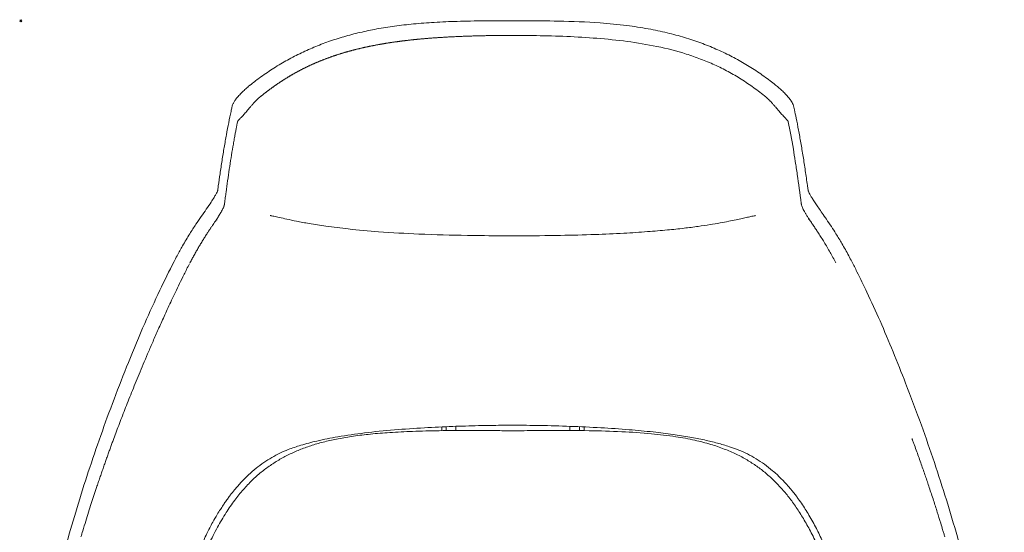
# Model space of a CAD drawing. Units: millimetres. Extents: x -1 to 3900, y -900 to 3000.
# Drawn here: x -1 to 863, y -450 to 1 of the extents above; entities that cross this region are included whole.
import ezdxf

# ---------------------------------------------------------------- set-up
doc = ezdxf.new("R2010")
doc.units = ezdxf.units.MM
doc.header["$PDMODE"] = 35

# ---------------------------------------------------------------- blocks, each defined once
blk = doc.blocks.new('TOP_2D_TOR1P2')
at = {"lineweight": 0}
for p, q in [((369.46, -360.18), (369.46, -356.88)), ((373.46, -356.7), (373.46, -360.14)), ((381.96, -360.11), (381.96, -356.37)), ((481.96, -360.1), (481.96, -356.37)), ((490.46, -360.14), (490.46, -356.7)), ((494.46, -360.18), (494.46, -356.88))]:
    blk.add_line(p, q, dxfattribs=at)
for points, degree, knots in [([(431.96, 0), (435.29, 0), (438.62, 0), (451.96, -0.02), (461.96, -0.06), (484.16, -0.5), (496.37, -0.96), (516.39, -2.42), (524.23, -3.18), (538.33, -4.97), (544.59, -5.92), (556.39, -8.07), (561.94, -9.23), (572.56, -11.79), (577.65, -13.16), (587.46, -16.12), (592.2, -17.7), (601.39, -21.08), (605.84, -22.87), (614.53, -26.67), (618.76, -28.67), (627.02, -32.89), (631.05, -35.1), (638.96, -39.76), (642.84, -42.2), (650.45, -47.31), (654.19, -49.98), (659.43, -53.96), (661, -55.19), (662.56, -56.43)], 3, [0, 0, 0, 0, 10.000001, 10.000001, 40.000776, 40.000776, 76.617228, 76.617228, 100.236055, 100.236055, 119.234349, 119.234349, 136.223725, 136.223725, 152.01109, 152.01109, 166.979205, 166.979205, 181.376688, 181.376688, 195.415022, 195.415022, 209.198062, 209.198062, 222.93888, 222.93888, 236.712772, 236.712772, 242.684962, 242.684962, 242.684962, 242.684962]), ([(201.37, -56.43), (203.97, -54.34), (206.62, -52.32), (213.05, -47.6), (216.87, -44.97), (224.64, -39.95), (228.59, -37.57), (236.6, -33.05), (240.66, -30.91), (248.9, -26.89), (253.08, -25.01), (261.56, -21.47), (265.87, -19.81), (274.66, -16.71), (279.14, -15.28), (288.3, -12.61), (292.98, -11.38), (302.56, -9.12), (307.47, -8.09), (317.58, -6.23), (322.79, -5.4), (333.56, -3.92), (339.13, -3.28), (350.75, -2.17), (356.8, -1.71), (369.62, -0.95), (376.38, -0.67), (390.96, -0.24), (398.79, -0.13), (415.06, 0), (423.51, 0), (431.96, 0)], 3, [0.004507, 0.004507, 0.004507, 0.004507, 10.002122, 10.002122, 23.925745, 23.925745, 37.751665, 37.751665, 51.510376, 51.510376, 65.250647, 65.250647, 79.089002, 79.089002, 93.20173, 93.20173, 107.698076, 107.698076, 122.74082, 122.74082, 138.543755, 138.543755, 155.357896, 155.357896, 173.567919, 173.567919, 193.864408, 193.864408, 217.341045, 217.341045, 242.684273, 242.684273, 242.684273, 242.684273]), ([(209.95, -66.92), (215.27, -62.6), (220.59, -58.76), (226.11, -54.77), (231.72, -51.25), (237.41, -47.66), (243.27, -44.5), (249.13, -41.34), (255.23, -38.56), (261.25, -35.82), (267.58, -33.42), (273.71, -31.09), (280.19, -29.07), (286.33, -27.15), (292.81, -25.49), (299.01, -23.91), (305.6, -22.54), (312.02, -21.2), (318.8, -20.07), (325.01, -19.04), (331.63, -18.16), (338.21, -17.28), (345.19, -16.55), (351.4, -15.91), (358.01, -15.38), (370.58, -14.37), (384.61, -13.77), (397.21, -13.23), (411.32, -13.01)], 2, [0, 0, 0, 0.0625, 0.0625, 0.125, 0.125, 0.1875, 0.1875, 0.25, 0.25, 0.3125, 0.3125, 0.375, 0.375, 0.4375, 0.4375, 0.5, 0.5, 0.5625, 0.5625, 0.625, 0.625, 0.6875, 0.6875, 0.75, 0.75, 0.875, 0.875, 1, 1, 1]), ([(411.32, -13.01), (412.35, -12.99), (414.4, -12.96), (417.46, -12.93), (420.46, -12.9), (423.41, -12.88), (426.3, -12.87), (429.15, -12.86), (431.03, -12.86), (431.96, -12.85)], 3, [0, 0, 0, 0, 0.150435, 0.298344, 0.443727, 0.586585, 0.726916, 0.864721, 1, 1, 1, 1]), ([(452.6, -13.01), (451.1, -12.99), (444.22, -12.89), (437.34, -12.85), (431.96, -12.85)], 3, [0, 0, 0, 0, 0.218006, 1, 1, 1, 1]), ([(653.97, -66.92), (650.52, -64.12), (647.01, -61.42), (639.82, -56.23), (636.15, -53.74), (628.65, -49), (624.82, -46.76), (617.02, -42.54), (613.05, -40.56), (604.99, -36.87), (600.89, -35.16), (592.61, -31.99), (588.41, -30.54), (575.73, -26.55), (567.12, -24.37), (549.75, -20.75), (541, -19.31), (523.41, -16.98), (514.59, -16.07), (496.91, -14.66), (488.05, -14.14), (470.33, -13.39), (461.47, -13.15), (452.6, -13.01)], 3, [0, 0, 0, 0, 0.0625, 0.0625, 0.125, 0.125, 0.1875, 0.1875, 0.25, 0.25, 0.3125, 0.3125, 0.375, 0.375, 0.5, 0.5, 0.625, 0.625, 0.75, 0.75, 0.875, 0.875, 0.9999979, 0.9999979, 0.9999979, 0.9999979]), ([(185.29, -75.95), (185.49, -75.02), (185.78, -74.16), (186.44, -72.6), (186.81, -71.89), (187.7, -70.4), (188.22, -69.64), (189.57, -67.84), (190.44, -66.79), (192.34, -64.69), (193.36, -63.62), (195.42, -61.59), (196.46, -60.62), (198.58, -58.73), (199.68, -57.79), (200.99, -56.73), (201.18, -56.58), (201.37, -56.43)], 3, [0, 0, 0, 0, 3.175894, 3.175894, 6.418612, 6.418612, 10.461785, 10.461785, 15.779381, 15.779381, 20.806057, 20.806057, 25.231594, 25.231594, 29.564844, 29.564844, 30.288108, 30.288108, 30.288108, 30.288108]), ([(662.56, -56.43), (663.67, -57.32), (664.77, -58.24), (666.88, -60.1), (667.91, -61.04), (669.84, -62.9), (670.76, -63.83), (672.45, -65.64), (673.24, -66.52), (674.71, -68.31), (675.39, -69.21), (676.73, -71.19), (677.39, -72.32), (678.21, -74.38), (678.45, -75.14), (678.62, -75.95)], 3, [0.000507, 0.000507, 0.000507, 0.000507, 4.274906, 4.274906, 8.589163, 8.589163, 12.911618, 12.911618, 17.29014, 17.29014, 22.01005, 22.01005, 27.507787, 27.507787, 30.27435, 30.27435, 30.27435, 30.27435]), ([(209.86, -66.98), (209.74, -67.09), (209.49, -67.29), (209.12, -67.61), (208.76, -67.92), (208.4, -68.25), (208.04, -68.58), (207.69, -68.91), (207.34, -69.24), (206.99, -69.58), (206.65, -69.92), (206.31, -70.27), (205.98, -70.61), (205.65, -70.96), (205.32, -71.32), (204.99, -71.67), (204.67, -72.02), (204.35, -72.38), (204.03, -72.74), (203.71, -73.1), (203.4, -73.45), (203.09, -73.81), (202.36, -74.66), (201.23, -75.99), (199.76, -77.75), (198.35, -79.43), (197, -81), (195.72, -82.43), (194.52, -83.73), (193.42, -84.89), (192.62, -85.71), (192.08, -86.27), (191.74, -86.63), (191.44, -86.97), (191.16, -87.29), (190.92, -87.59), (190.71, -87.87), (190.53, -88.13), (190.39, -88.39), (190.28, -88.63), (190.24, -88.79), (190.22, -88.87)], 3, [0, 0, 0, 0, 0.011731, 0.023469, 0.035215, 0.046972, 0.058741, 0.070525, 0.082324, 0.094142, 0.105978, 0.117835, 0.129714, 0.141616, 0.153542, 0.165494, 0.177473, 0.18948, 0.201518, 0.213586, 0.225688, 0.237823, 0.249995, 0.312169, 0.374302, 0.436798, 0.500126, 0.56224, 0.62455, 0.687301, 0.749812, 0.775752, 0.801358, 0.82668, 0.851762, 0.876655, 0.901406, 0.926064, 0.950681, 0.975308, 1, 1, 1, 1]), ([(654.05, -66.98), (654.17, -67.08), (654.42, -67.29), (654.78, -67.6), (655.15, -67.92), (655.52, -68.25), (655.9, -68.6), (656.27, -68.95), (656.65, -69.32), (657.03, -69.69), (657.42, -70.08), (658.21, -70.89), (659.48, -72.26), (660.8, -73.78), (661.89, -75.06), (662.9, -76.26), (664.19, -77.8), (665.6, -79.47), (666.94, -81.02), (668.19, -82.43), (669.31, -83.64), (670.43, -84.81), (671.48, -85.9), (672.36, -86.84), (672.9, -87.46), (673.2, -87.86), (673.39, -88.15), (673.53, -88.4), (673.64, -88.64), (673.67, -88.79), (673.69, -88.86)], 3, [0, 0, 0, 0, 0.0114096, 0.0230488, 0.0349218, 0.0470324, 0.0593843, 0.071981, 0.0848256, 0.0979212, 0.1112706, 0.1248763, 0.1816965, 0.2499775, 0.2776117, 0.3125058, 0.3747983, 0.4411649, 0.5001345, 0.5612473, 0.6245712, 0.674855, 0.7498415, 0.8214452, 0.8743338, 0.9013887, 0.9274653, 0.9525796, 0.9767507, 1, 1, 1, 1]), ([(172.88, -148.51), (173.04, -147.31), (173.21, -146.12), (173.86, -141.4), (174.35, -137.95), (175.44, -130.51), (176.04, -126.55), (177.26, -118.77), (177.88, -114.95), (179.15, -107.44), (179.8, -103.74), (181.11, -96.5), (181.78, -92.96), (183.13, -86.1), (183.81, -82.78), (184.77, -78.33), (185.04, -77.08), (185.31, -75.86)], 3, [0, 0, 0, 0, 10.000049, 10.000049, 40.001298, 40.001298, 76.396917, 76.396917, 113.772436, 113.772436, 152.349674, 152.349674, 192.019808, 192.019808, 232.030172, 232.030172, 247.951445, 247.951445, 247.951445, 247.951445]), ([(678.6, -75.86), (678.77, -76.63), (678.94, -77.41), (679.63, -80.55), (680.14, -82.98), (681.34, -88.88), (682.03, -92.4), (683.39, -99.67), (684.06, -103.43), (685.4, -111.16), (686.06, -115.13), (687.37, -123.29), (688.02, -127.47), (689.28, -135.96), (689.9, -140.26), (690.69, -145.95), (690.86, -147.23), (691.03, -148.51)], 3, [0, 0, 0, 0, 10.000029, 10.000029, 40.000821, 40.000821, 80.577919, 80.577919, 120.758148, 120.758148, 160.499416, 160.499416, 199.571467, 199.571467, 237.251992, 237.251992, 247.951105, 247.951105, 247.951105, 247.951105]), ([(190.22, -88.87), (190.05, -89.68), (189.88, -90.53), (189.51, -92.37), (189.32, -93.35), (188.91, -95.45), (188.69, -96.58), (188.23, -98.99), (187.99, -100.27), (187.62, -102.33), (187.49, -103.03), (187.23, -104.48), (187.1, -105.22), (186.7, -107.48), (186.43, -109.06), (185.61, -113.82), (185.07, -117.09), (184.02, -123.72), (183.5, -127.08), (182.49, -133.82), (182, -137.19), (181.05, -143.9), (180.6, -147.24), (180.04, -151.37), (179.93, -152.19), (179.72, -153.83), (179.61, -154.65), (179.29, -157.12), (179.08, -158.78), (178.86, -160.49)], 3, [0, 0, 0, 0, 0.0625, 0.0625, 0.125, 0.125, 0.1875, 0.1875, 0.25, 0.25, 0.28125, 0.28125, 0.3125, 0.3125, 0.375, 0.375, 0.5, 0.5, 0.625, 0.625, 0.75, 0.75, 0.875, 0.875, 0.90625, 0.90625, 0.9375, 0.9375, 1, 1, 1, 1]), ([(673.69, -88.86), (675.18, -96.08), (676.66, -104.06), (678.71, -116.3), (679.29, -119.89), (680.46, -127.33), (681.04, -131.18), (682.77, -143.09), (683.92, -151.51), (685.06, -160.49)], 3, [0, 0, 0, 0, 0.387249, 0.387249, 0.540437, 0.540437, 0.693625, 0.693625, 1, 1, 1, 1]), ([(148.33, -187.18), (150.1, -184.35), (151.91, -181.55), (156.75, -174.3), (159.87, -169.84), (164.31, -163.39), (165.76, -161.27), (167.98, -157.89), (168.83, -156.56), (170.19, -154.32), (170.74, -153.36), (171.62, -151.73), (171.97, -151.03), (172.46, -149.95), (172.62, -149.53), (172.79, -149.04), (172.82, -148.91), (172.83, -148.86), (172.84, -148.79), (172.88, -148.51)], 3, [0, 0, 0, 0, 10.001148, 10.001148, 26.174263, 26.174263, 34.197988, 34.197988, 39.691822, 39.691822, 44.264499, 44.264499, 48.443529, 48.443529, 52.283506, 52.283506, 55.825268, 55.825268, 59.128267, 59.128267, 59.128267, 59.128267]), ([(691.03, -148.51), (691.07, -148.8), (691.08, -148.85), (691.1, -148.93), (691.13, -149.07), (691.31, -149.58), (691.49, -150.02), (691.96, -151.06), (692.26, -151.65), (692.98, -153.02), (693.42, -153.8), (694.44, -155.51), (695.03, -156.47), (696.34, -158.51), (697.06, -159.62), (698.65, -161.98), (699.52, -163.26), (701.41, -166.02), (702.44, -167.51), (704.7, -170.78), (705.93, -172.56), (708.63, -176.49), (710.09, -178.66), (712.9, -182.94), (714.25, -185.05), (715.58, -187.18)], 3, [0.000298, 0.000298, 0.000298, 0.000298, 3.502813, 3.502813, 7.012916, 7.012916, 10.899486, 10.899486, 14.526539, 14.526539, 18.357579, 18.357579, 22.482238, 22.482238, 26.879758, 26.879758, 31.734352, 31.734352, 37.291633, 37.291633, 43.802998, 43.802998, 51.652238, 51.652238, 59.172204, 59.172204, 59.172204, 59.172204]), ([(171.97, -174.2), (172.17, -173.91), (172.36, -173.62), (172.72, -173.06), (172.91, -172.78), (173.17, -172.37), (173.26, -172.23), (173.39, -172.03), (173.43, -171.96), (173.49, -171.86), (173.51, -171.83), (173.56, -171.76), (173.57, -171.74), (174.02, -171.05), (174.41, -170.42), (174.95, -169.53), (175.13, -169.24), (175.38, -168.82), (175.46, -168.68), (175.63, -168.41), (175.7, -168.28), (176.12, -167.56), (176.43, -167), (176.99, -165.94), (177.25, -165.43), (177.69, -164.49), (177.89, -164.04), (178.14, -163.4), (178.22, -163.2), (178.32, -162.9), (178.35, -162.8), (178.42, -162.6), (178.45, -162.5), (178.53, -162.24), (178.57, -162.07), (178.63, -161.81), (178.65, -161.73), (178.68, -161.6), (178.69, -161.56), (178.7, -161.5), (178.71, -161.47), (178.71, -161.44), (178.72, -161.43), (178.72, -161.41), (178.72, -161.4), (178.76, -161.17), (178.81, -160.87), (178.86, -160.49)], 3, [0, 0, 0, 0, 0.0522331, 0.0522331, 0.1048868, 0.1048868, 0.1312136, 0.1312136, 0.1443771, 0.1443771, 0.1509588, 0.1509588, 0.1575405, 0.1575405, 0.2628479, 0.2628479, 0.3155017, 0.3155017, 0.3418285, 0.3418285, 0.3681554, 0.3681554, 0.4734628, 0.4734628, 0.5787702, 0.5787702, 0.6840777, 0.6840777, 0.7367314, 0.7367314, 0.7630583, 0.7630583, 0.7893851, 0.7893851, 0.8420388, 0.8420388, 0.8683657, 0.8683657, 0.8815291, 0.8815291, 0.8881108, 0.8881108, 0.8914017, 0.8914017, 0.8946926, 0.8946926, 1, 1, 1, 1]), ([(691.94, -174.2), (691.44, -173.44), (690.45, -171.92), (689.07, -169.73), (687.84, -167.65), (686.81, -165.75), (686.02, -164.07), (685.49, -162.64), (685.23, -161.66), (685.12, -160.98), (685.08, -160.65), (685.06, -160.49)], 3, [0, 0, 0, 0, 0.125, 0.25, 0.375, 0.5, 0.625, 0.75, 0.875, 0.9375, 1, 1, 1, 1]), ([(431.96, -188.92), (428.62, -188.92), (425.29, -188.92), (411.96, -188.87), (401.96, -188.77), (377.79, -188.36), (363.63, -187.97), (337.65, -186.86), (325.84, -186.2), (305.17, -184.66), (296.3, -183.88), (280.91, -182.21), (274.36, -181.4), (262.92, -179.77), (257.99, -178.99), (249.37, -177.5), (245.64, -176.8), (239.1, -175.5), (236.24, -174.9), (231.23, -173.81), (229.04, -173.32), (225.22, -172.47), (223.55, -172.09), (221.38, -171.62), (220.76, -171.48), (219.89, -171.3), (219.62, -171.24), (219.26, -171.16), (219.16, -171.14), (219.03, -171.12), (219, -171.11), (218.93, -171.1), (218.9, -171.09), (218.9, -171.09)], 3, [0, 0, 0, 0, 10.000022, 10.000022, 40.000636, 40.000636, 82.504122, 82.504122, 118.002021, 118.002021, 144.723762, 144.723762, 164.598879, 164.598879, 179.754566, 179.754566, 191.536675, 191.536675, 200.938651, 200.938651, 208.69666, 208.69666, 215.237479, 215.237479, 218.034559, 218.034559, 219.337744, 219.337744, 219.826361, 219.826361, 220.013308, 220.013308, 220.496229, 220.496229, 220.496229, 220.496229]), ([(645.02, -171.09), (645.02, -171.09), (645, -171.09), (644.93, -171.11), (644.86, -171.12), (644.7, -171.16), (644.63, -171.17), (644.34, -171.23), (644.12, -171.28), (643.22, -171.47), (642.51, -171.62), (640.55, -172.05), (639.23, -172.35), (636.42, -172.98), (634.91, -173.32), (631.57, -174.05), (629.71, -174.46), (625.75, -175.3), (623.63, -175.73), (618.99, -176.66), (616.44, -177.14), (610.95, -178.13), (608, -178.63), (601.58, -179.67), (598.11, -180.19), (590.52, -181.25), (586.4, -181.77), (577.4, -182.83), (572.51, -183.35), (561.82, -184.37), (556, -184.86), (543.24, -185.82), (536.28, -186.26), (520.93, -187.1), (512.54, -187.47), (493.99, -188.13), (483.82, -188.39), (461.4, -188.79), (449.14, -188.9), (435.24, -188.92), (433.6, -188.92), (431.96, -188.92)], 3, [25.754664, 25.754664, 25.754664, 25.754664, 26.115491, 26.115491, 26.560196, 26.560196, 26.914914, 26.914914, 27.979185, 27.979185, 31.175146, 31.175146, 36.40043, 36.40043, 41.905789, 41.905789, 48.243224, 48.243224, 55.17882, 55.17882, 63.262596, 63.262596, 72.449691, 72.449691, 83.117449, 83.117449, 95.647245, 95.647245, 110.430874, 110.430874, 127.946946, 127.946946, 148.873145, 148.873145, 174.062024, 174.062024, 204.572127, 204.572127, 241.344878, 241.344878, 246.267875, 246.267875, 246.267875, 246.267875]), ([(163.71, -186.66), (164.25, -185.82), (164.74, -185.09), (165.36, -184.14), (165.56, -183.85), (165.82, -183.45), (165.91, -183.32), (166.03, -183.14), (166.06, -183.08), (166.12, -183), (166.14, -182.97), (166.17, -182.93), (166.18, -182.91), (166.2, -182.88), (166.2, -182.88), (166.67, -182.17), (167.1, -181.52), (167.73, -180.58), (167.94, -180.27), (168.24, -179.82), (168.34, -179.68), (168.48, -179.46), (168.53, -179.38), (168.6, -179.27), (168.63, -179.24), (168.68, -179.17), (168.69, -179.14), (169.67, -177.67), (170.56, -176.35), (171.58, -174.81), (171.78, -174.5), (171.97, -174.2)], 3, [0, 0, 0, 0, 0.153752, 0.153752, 0.230627, 0.230627, 0.269065, 0.269065, 0.288284, 0.288284, 0.297894, 0.297894, 0.302699, 0.302699, 0.307503, 0.307503, 0.461255, 0.461255, 0.538131, 0.538131, 0.576569, 0.576569, 0.595788, 0.595788, 0.605397, 0.605397, 0.615007, 0.615007, 0.92251, 0.92251, 1, 1, 1, 1]), ([(172.53, -173.42), (172.5, -173.46), (172.44, -173.54), (172.37, -173.66), (172.3, -173.78), (172.25, -173.91), (172.21, -174.03), (172.16, -174.21), (172.13, -174.44), (172.15, -174.72), (172.19, -174.9), (172.22, -175)], 3, [0, 0, 0, 0, 0.089468, 0.175875, 0.259645, 0.341248, 0.421194, 0.500029, 0.664245, 0.829046, 1, 1, 1, 1]), ([(691.38, -173.42), (691.41, -173.46), (691.47, -173.54), (691.55, -173.66), (691.61, -173.78), (691.67, -173.91), (691.71, -174.03), (691.75, -174.21), (691.78, -174.44), (691.77, -174.72), (691.72, -174.9), (691.7, -175)], 3, [0, 0, 0, 0, 0.089692, 0.176253, 0.260094, 0.341669, 0.42147, 0.500022, 0.664165, 0.828991, 1, 1, 1, 1]), ([(700.21, -186.66), (699.87, -186.14), (699.18, -185.09), (698.14, -183.52), (697.1, -181.96), (695.71, -179.87), (693.98, -177.28), (692.61, -175.22), (691.94, -174.2)], 3, [0, 0, 0, 0, 0.125, 0.25, 0.375, 0.5, 0.75, 1, 1, 1, 1]), ([(137.18, -206.45), (138.76, -203.52), (140.37, -200.6), (144.07, -194.16), (146.17, -190.65), (148.33, -187.18)], 3, [0, 0, 0, 0, 10.001031, 10.001031, 22.291057, 22.291057, 22.291057, 22.291057]), ([(158.8, -194.47), (159.13, -193.94), (159.77, -192.88), (160.75, -191.31), (161.73, -189.75), (162.71, -188.2), (163.38, -187.18), (163.71, -186.66)], 3, [0, 0, 0, 0, 0.20168, 0.402536, 0.60255, 0.80171, 1, 1, 1, 1]), ([(715.58, -187.18), (717.35, -190), (719.06, -192.86), (722.8, -199.27), (724.8, -202.85), (726.73, -206.45)], 3, [0, 0, 0, 0, 10.001228, 10.001228, 22.291083, 22.291083, 22.291083, 22.291083]), ([(148.49, -212.69), (148.79, -212.12), (149.4, -210.97), (150.32, -209.26), (151.24, -207.57), (152.16, -205.89), (153.09, -204.22), (154.03, -202.57), (154.97, -200.92), (155.92, -199.29), (156.87, -197.67), (157.83, -196.06), (158.48, -195), (158.8, -194.47)], 3, [0, 0, 0, 0, 0.093034, 0.185588, 0.277678, 0.36932, 0.460533, 0.551336, 0.641751, 0.7318, 0.821507, 0.910899, 1, 1, 1, 1]), ([(0.59, -651.02), (1.11, -647.73), (1.64, -644.44), (3.76, -631.28), (5.38, -621.42), (9.96, -594.35), (13.03, -577.16), (18.91, -547.02), (21.61, -534.05), (26.95, -510.31), (29.54, -499.52), (34.83, -478.67), (37.53, -468.61), (43.22, -448.3), (46.22, -438.05), (52.52, -417.35), (55.83, -406.89), (62.76, -385.78), (66.38, -375.13), (73.92, -353.77), (77.84, -343.05), (85.96, -321.61), (90.17, -310.9), (99.07, -288.75), (103.78, -277.31), (113.01, -256.2), (117.45, -246.49), (126.04, -228.37), (130.14, -219.93), (134.46, -211.62)], 3, [0, 0, 0, 0, 10.000004, 10.000004, 40.000243, 40.000243, 92.378063, 92.378063, 132.116645, 132.116645, 165.38683, 165.38683, 196.642605, 196.642605, 228.66432, 228.66432, 261.573065, 261.573065, 295.333077, 295.333077, 329.579988, 329.579988, 364.141675, 364.141675, 401.263761, 401.263761, 433.317523, 433.317523, 461.464959, 461.464959, 461.464959, 461.464959]), ([(81.6, -367.17), (83.18, -362.87), (84.84, -358.47), (88.29, -349.38), (90.09, -344.7), (93.89, -335.01), (95.88, -329.99), (99.03, -322.16), (100.11, -319.49), (102.34, -314.04), (103.49, -311.25), (107.05, -302.69), (109.57, -296.69), (113.68, -287.12), (115.1, -283.83), (118.08, -277.02), (119.64, -273.49), (122.92, -266.12), (124.64, -262.29), (128.32, -254.22), (130.26, -249.99), (133.44, -243.21), (134.54, -240.88), (136.84, -236.04), (138.04, -233.54), (140.58, -228.32), (141.92, -225.6), (144.78, -219.87), (146.31, -216.87), (147.97, -213.69)], 3, [0, 0, 0, 0, 0.125, 0.125, 0.25, 0.25, 0.375, 0.375, 0.4375, 0.4375, 0.5, 0.5, 0.625, 0.625, 0.6875, 0.6875, 0.75, 0.75, 0.8125, 0.8125, 0.875, 0.875, 0.90625, 0.90625, 0.9375, 0.9375, 0.96875, 0.96875, 1, 1, 1, 1]), ([(729.45, -211.62), (730.99, -214.57), (732.5, -217.54), (736.95, -226.49), (739.85, -232.51), (746.64, -246.9), (750.49, -255.3), (758.15, -272.72), (761.95, -281.75), (769.39, -300), (773.07, -309.2), (781.46, -330.7), (786.08, -343.03), (794.46, -366.3), (798.26, -377.24), (805.56, -399.06), (809.06, -409.94), (815.78, -431.65), (819.01, -442.48), (825.12, -463.96), (828.01, -474.61), (833.43, -495.68), (835.97, -506.1), (840.69, -526.7), (842.88, -536.89), (847.13, -557.69), (849.17, -568.32), (853.3, -590.77), (855.36, -602.6), (859.4, -626.62), (861.38, -638.82), (863.33, -651.02)], 3, [0, 0, 0, 0, 10.000508, 10.000508, 30.031848, 30.031848, 57.774582, 57.774582, 87.179714, 87.179714, 116.93647, 116.93647, 156.456287, 156.456287, 191.195367, 191.195367, 225.494681, 225.494681, 259.387713, 259.387713, 292.492015, 292.492015, 324.657624, 324.657624, 355.905426, 355.905426, 388.359741, 388.359741, 424.387724, 424.387724, 461.46754, 461.46754, 461.46754, 461.46754]), ([(124.53, -752.78), (123.42, -749.79), (122.42, -746.77), (120.61, -740.5), (119.81, -737.26), (118.35, -730.48), (117.71, -726.94), (116.6, -719.49), (116.14, -715.58), (115.4, -707.43), (115.14, -703.19), (114.8, -694.24), (114.74, -689.52), (114.83, -679.64), (115, -674.46), (115.56, -663.58), (115.98, -657.87), (117.06, -645.89), (117.76, -639.63), (119.42, -626.49), (120.42, -619.61), (122.72, -605.32), (124.03, -597.9), (126.99, -582.64), (128.64, -574.79), (132.24, -558.94), (134.19, -550.94), (138.37, -534.97), (140.61, -527.01), (145.23, -511.76), (147.58, -504.45), (152.45, -490.49), (154.93, -483.82), (159.96, -471.38), (162.46, -465.59), (167.5, -454.86), (169.99, -449.89), (175.03, -440.67), (177.55, -436.39), (182.59, -428.5), (185.08, -424.87), (190.13, -418.12), (192.67, -414.97), (197.79, -409.13), (200.36, -406.42), (205.56, -401.38), (208.19, -399.03), (213.53, -394.65), (216.24, -392.61), (221.76, -388.79), (224.58, -387.01), (230.36, -383.67), (233.32, -382.11), (239.41, -379.19), (242.55, -377.83), (249.04, -375.27), (252.41, -374.09), (259.41, -371.86), (263.05, -370.84), (270.68, -368.92), (274.67, -368.04), (283.08, -366.41), (287.5, -365.68), (296.9, -364.32), (301.88, -363.72), (312.5, -362.64), (318.15, -362.19), (330.44, -361.37), (337.08, -361.04), (351.6, -360.49), (359.47, -360.31), (376.28, -360.09), (385.22, -360.1), (402.42, -360.1), (410.69, -360.12), (423.29, -360.19), (427.62, -360.22), (431.96, -360.22)], 3, [0, 0, 0, 0, 9.669373, 9.669373, 19.819983, 19.819983, 30.768556, 30.768556, 42.760564, 42.760564, 55.715775, 55.715775, 70.121734, 70.121734, 85.94508, 85.94508, 103.467953, 103.467953, 122.759972, 122.759972, 144.040834, 144.040834, 167.121196, 167.121196, 191.676656, 191.676656, 216.886295, 216.886295, 242.176415, 242.176415, 265.624096, 265.624096, 287.347801, 287.347801, 306.565715, 306.565715, 323.473148, 323.473148, 338.546036, 338.546036, 351.894925, 351.894925, 364.121477, 364.121477, 375.387988, 375.387988, 386.006561, 386.006561, 396.218856, 396.218856, 406.241418, 406.241418, 416.292824, 416.292824, 426.55745, 426.55745, 437.265083, 437.265083, 448.618264, 448.618264, 460.872693, 460.872693, 474.325063, 474.325063, 489.363648, 489.363648, 506.356259, 506.356259, 526.316782, 526.316782, 549.943081, 549.943081, 576.765848, 576.765848, 601.56238, 601.56238, 614.569658, 614.569658, 614.569658, 614.569658]), ([(431.96, -355.42), (428.62, -355.42), (425.29, -355.44), (415.2, -355.52), (408.44, -355.63), (394.16, -355.96), (386.64, -356.18), (370.83, -356.79), (362.54, -357.18), (345.46, -358.16), (336.67, -358.77), (319.09, -360.24), (310.31, -361.11), (293.74, -363.12), (285.96, -364.21), (272.07, -366.61), (265.96, -367.83), (255.16, -370.39), (250.45, -371.64), (242.05, -374.2), (238.34, -375.44), (234.66, -376.79)], 3, [0, 0, 0, 0, 10.000499, 10.000499, 30.286295, 30.286295, 52.890566, 52.890566, 77.869778, 77.869778, 104.427083, 104.427083, 131.069539, 131.069539, 154.761136, 154.761136, 173.498103, 173.498103, 188.096425, 188.096425, 199.842699, 199.842699, 199.842699, 199.842699]), ([(629.25, -376.79), (626.84, -375.91), (624.42, -375.07), (618.52, -373.15), (615.03, -372.11), (607.73, -370.14), (603.92, -369.22), (595.85, -367.43), (591.57, -366.59), (582.4, -364.96), (577.48, -364.19), (566.77, -362.69), (560.96, -361.97), (548.1, -360.57), (541.05, -359.91), (525.73, -358.66), (517.47, -358.1), (500.25, -357.12), (491.28, -356.71), (473.42, -356.05), (464.51, -355.81), (447.73, -355.51), (439.84, -355.42), (431.96, -355.42)], 3, [0.000004, 0.000004, 0.000004, 0.000004, 7.699776, 7.699776, 18.616225, 18.616225, 30.375921, 30.375921, 43.474113, 43.474113, 58.44672, 58.44672, 76.106413, 76.106413, 97.4752, 97.4752, 122.438886, 122.438886, 149.443954, 149.443954, 176.19825, 176.19825, 199.848203, 199.848203, 199.848203, 199.848203]), ([(431.96, -360.22), (435.29, -360.22), (438.62, -360.21), (448.36, -360.15), (454.77, -360.12), (473.74, -360.09), (486.31, -360.05), (508.4, -360.38), (517.92, -360.65), (536.18, -361.5), (544.91, -362.07), (560.75, -363.55), (567.86, -364.39), (580.54, -366.35), (586.13, -367.37), (596.36, -369.65), (601.01, -370.85), (609.63, -373.44), (613.62, -374.8), (621.11, -377.71), (624.62, -379.23), (631.26, -382.44), (634.41, -384.13), (640.4, -387.67), (643.26, -389.52), (648.76, -393.41), (651.4, -395.45), (656.5, -399.72), (658.96, -401.95), (663.76, -406.65), (666.09, -409.11), (670.65, -414.28), (672.88, -416.99), (677.25, -422.71), (679.4, -425.71), (683.64, -432.05), (685.73, -435.39), (689.88, -442.44), (691.92, -446.16), (695.99, -454.01), (698, -458.15), (702.04, -466.96), (704.05, -471.64), (708.07, -481.52), (710.05, -486.72), (714.05, -497.78), (716.04, -503.65), (720.01, -516.02), (721.98, -522.55), (725.88, -536.24), (727.79, -543.41), (731.5, -558.24), (733.29, -565.9), (736.74, -581.75), (738.39, -589.93), (741.35, -606.16), (742.68, -614.21), (744.99, -630.08), (745.98, -637.9), (747.54, -652.91), (748.14, -660.11), (748.91, -673.76), (749.12, -680.21), (749.16, -692.4), (749.03, -698.13), (748.41, -708.94), (747.97, -714.02), (746.77, -723.5), (746.06, -727.91), (744.37, -736.23), (743.41, -740.16), (741.42, -746.98), (740.46, -749.9), (739.38, -752.78)], 3, [0, 0, 0, 0, 10.000758, 10.000758, 29.221323, 29.221323, 66.933682, 66.933682, 95.513021, 95.513021, 121.759264, 121.759264, 143.229384, 143.229384, 160.27232, 160.27232, 174.668866, 174.668866, 187.316354, 187.316354, 198.794968, 198.794968, 209.50959, 209.50959, 219.751497, 219.751497, 229.787571, 229.787571, 239.822244, 239.822244, 250.057153, 250.057153, 260.679953, 260.679953, 271.866742, 271.866742, 283.835476, 283.835476, 296.732547, 296.732547, 310.74368, 310.74368, 326.273147, 326.273147, 343.281225, 343.281225, 362.186297, 362.186297, 383.019194, 383.019194, 405.718655, 405.718655, 429.817817, 429.817817, 455.37749, 455.37749, 480.369508, 480.369508, 504.510081, 504.510081, 526.598798, 526.598798, 546.33199, 546.33199, 563.850232, 563.850232, 579.371565, 579.371565, 592.966777, 592.966777, 605.233369, 605.233369, 614.568482, 614.568482, 614.568482, 614.568482]), ([(81.6, -367.17), (81.17, -368.33), (80.3, -370.69), (78.99, -374.26), (77.67, -377.91), (76.33, -381.64), (74.97, -385.45), (73.6, -389.35), (72.2, -393.33), (70.79, -397.4), (69.37, -401.56), (67.92, -405.81), (65.39, -413.33), (62.55, -421.99), (59.42, -431.82), (56.92, -439.88), (54.72, -447.15), (53.32, -451.81), (52.79, -453.56)], 3, [0, 0, 0, 0, 0.040935, 0.082708, 0.125341, 0.168854, 0.213269, 0.25861, 0.304901, 0.352166, 0.400434, 0.449734, 0.500098, 0.661747, 0.750044, 0.839659, 0.939786, 1, 1, 1, 1]), ([(782.32, -367.17), (782.36, -367.29), (782.45, -367.53), (782.63, -368.02), (782.95, -368.88), (783.57, -370.57), (784.8, -373.92), (787.16, -380.44), (790.38, -389.5), (794.02, -399.98), (797.61, -410.6), (801.09, -421.13), (804.42, -431.58), (807.07, -440.14), (808.95, -446.32), (810.16, -450.36), (810.8, -452.48), (811.12, -453.56)], 3, [0, 0, 0, 0, 0.0043033, 0.0086003, 0.0171758, 0.0342518, 0.0681046, 0.134612, 0.2628277, 0.3846453, 0.5000968, 0.6320168, 0.7500435, 0.8611402, 0.9270982, 0.9626809, 0.9999999, 0.9999999, 0.9999999, 0.9999999]), ([(234.66, -376.79), (232.24, -377.76), (229.84, -378.82), (225.05, -381.14), (222.65, -382.41), (217.9, -385.15), (215.56, -386.64), (210.95, -389.81), (208.69, -391.5), (204.25, -395.09), (202.07, -396.99), (197.81, -400.97), (195.74, -403.06), (191.64, -407.46), (189.63, -409.78), (186.31, -413.76), (185, -415.35), (183.19, -417.68), (182.54, -418.55), (181.15, -420.48), (180.41, -421.55), (178.96, -423.67), (178.24, -424.72), (176.74, -426.97), (175.95, -428.16), (174.21, -430.86), (173.28, -432.36), (171.01, -436.12), (169.71, -438.37), (166.63, -443.96), (164.91, -447.31), (161.37, -454.58), (159.59, -458.53), (156.15, -466.59), (154.49, -470.72), (151.37, -478.87), (149.9, -482.91), (147.14, -490.82), (145.83, -494.7), (143.21, -502.71), (141.9, -506.86), (138.99, -516.36), (137.4, -521.74), (134.17, -533.07), (132.53, -539.04), (128.94, -552.58), (127.02, -560.16), (122.95, -577.01), (120.84, -586.27), (116.86, -604.84), (115, -614.13), (111.57, -632.52), (110.01, -641.64), (107.48, -657.56), (106.46, -664.34), (104.95, -674.84), (104.42, -678.54), (103.9, -682.26)], 3, [0, 0, 0, 0, 7.849389, 7.849389, 15.97568, 15.97568, 24.327661, 24.327661, 32.857942, 32.857942, 41.673625, 41.673625, 50.739537, 50.739537, 60.323405, 60.323405, 66.492376, 66.492376, 70.354125, 70.354125, 74.426079, 74.426079, 78.283966, 78.283966, 82.814906, 82.814906, 88.588982, 88.588982, 97.141804, 97.141804, 109.646548, 109.646548, 123.995428, 123.995428, 138.389854, 138.389854, 152.019653, 152.019653, 164.712, 164.712, 178.097909, 178.097909, 195.229276, 195.229276, 214.038371, 214.038371, 237.785569, 237.785569, 266.685324, 266.685324, 295.566216, 295.566216, 323.741668, 323.741668, 344.408533, 344.408533, 355.664369, 355.664369, 355.664369, 355.664369]), ([(760.01, -682.26), (760.01, -682.26), (760.01, -682.25), (760.01, -682.23), (760.01, -682.22), (760, -682.17), (759.99, -682.13), (759.97, -681.98), (759.96, -681.87), (759.89, -681.41), (759.84, -681.07), (759.65, -679.71), (759.51, -678.69), (758.93, -674.61), (758.49, -671.55), (757.32, -663.51), (756.57, -658.54), (754.94, -648.11), (754.05, -642.66), (752.09, -631.26), (751.02, -625.32), (748.38, -611.46), (746.77, -603.55), (743.17, -586.74), (741.16, -577.85), (736.8, -559.74), (734.46, -550.51), (729.58, -532.39), (727.06, -523.48), (722.44, -508.18), (720.41, -501.72), (716.51, -489.99), (714.67, -484.72), (711.42, -475.89), (710.03, -472.27), (707.05, -464.87), (705.46, -461.11), (702.07, -453.59), (700.27, -449.83), (696.32, -442.14), (694.16, -438.22), (689.77, -430.9), (687.57, -427.51), (683.98, -422.23), (682.77, -420.48), (680.9, -417.92), (680.17, -416.96), (678.54, -414.91), (677.58, -413.75), (675.9, -411.72), (675.14, -410.82), (673, -408.3), (671.62, -406.75), (669.11, -404.06), (668.04, -402.94), (664.7, -399.61), (662.37, -397.44), (657.63, -393.39), (655.23, -391.5), (650.37, -387.97), (647.9, -386.34), (642.93, -383.33), (640.41, -381.94), (635.35, -379.4), (632.8, -378.24), (629.9, -377.05), (629.58, -376.92), (629.25, -376.79)], 3, [0, 0, 0, 0, 0.01275, 0.01275, 0.051002, 0.051002, 0.165756, 0.165756, 0.510019, 0.510019, 1.542808, 1.542808, 4.641205, 4.641205, 13.937472, 13.937472, 29.104248, 29.104248, 45.874246, 45.874246, 64.296278, 64.296278, 88.897507, 88.897507, 116.603546, 116.603546, 145.505908, 145.505908, 173.655563, 173.655563, 194.489937, 194.489937, 211.969335, 211.969335, 224.43604, 224.43604, 237.82136, 237.82136, 251.682614, 251.682614, 266.489844, 266.489844, 279.536458, 279.536458, 286.040355, 286.040355, 290.293101, 290.293101, 294.775795, 294.775795, 298.326158, 298.326158, 304.916482, 304.916482, 309.708708, 309.708708, 319.44907, 319.44907, 328.722061, 328.722061, 337.610695, 337.610695, 346.223377, 346.223377, 354.597655, 354.597655, 355.64749, 355.64749, 355.64749, 355.64749])]:
    blk.add_open_spline(points, degree=degree, knots=knots, dxfattribs=at)
for points, degree in [([(201.36, -56.43), (201.36, -56.43), (201.36, -56.43), (201.36, -56.43)], 3), ([(662.56, -56.43), (662.56, -56.43), (662.56, -56.43), (662.56, -56.43)], 3), ([(209.95, -66.92), (209.92, -66.94), (209.89, -66.96), (209.86, -66.98)], 3), ([(653.97, -66.92), (654.05, -66.98)], 1), ([(171.97, -174.2), (172.15, -173.93), (172.34, -173.67), (172.53, -173.42)], 3), ([(691.94, -174.2), (691.76, -173.93), (691.58, -173.67), (691.38, -173.42)], 3), ([(705.11, -194.47), (704.72, -193.81), (703.91, -192.51), (702.69, -190.55), (701.46, -188.61), (700.63, -187.31), (700.21, -186.66)], 3), ([(715.42, -212.69), (714.61, -211.13), (712.95, -208.05), (710.42, -203.48), (707.81, -198.96), (706.02, -195.96), (705.11, -194.47)], 3), ([(134.46, -211.62), (135.36, -209.89), (136.26, -208.17), (137.18, -206.45)], 3), ([(726.73, -206.45), (727.65, -208.17), (728.56, -209.89), (729.45, -211.62)], 3), ([(134.46, -211.62), (134.46, -211.62), (134.46, -211.62), (134.46, -211.62)], 3), ([(729.45, -211.62), (729.45, -211.62), (729.45, -211.62), (729.45, -211.62)], 3)]:
    blk.add_open_spline(points, degree=degree, dxfattribs=at)

msp = doc.modelspace()

# ---------------------------------------------------------------- linework, layer by layer
msp.add_point((0, 0))

# ---------------------------------------------------------------- block references
msp.add_blockref('TOP_2D_TOR1P2', (0, 0))

doc.saveas('drawing.dxf')
